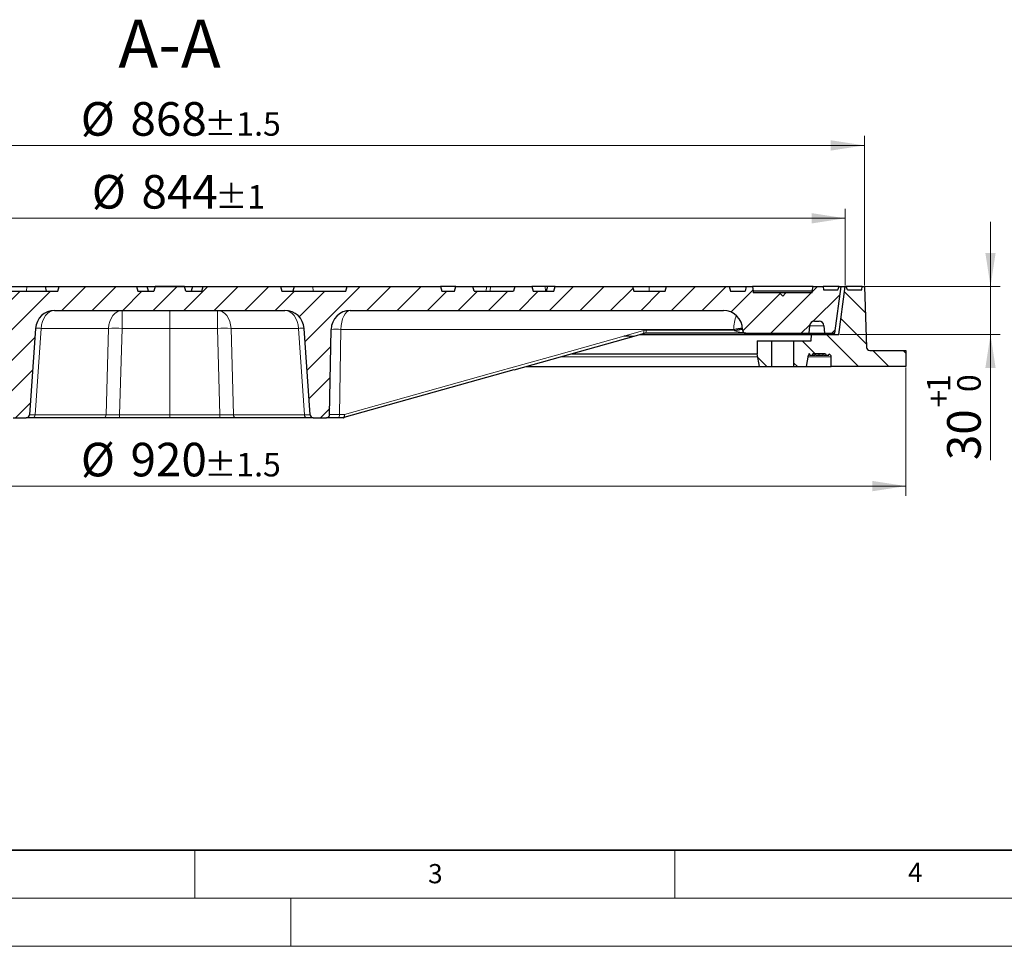
# Model space of a CAD drawing. Units: millimetres. Extents: x 0 to 420, y 0 to 297.
# Drawn here: x 97 to 199, y 0 to 97 of the extents above; entities that cross this region are included whole.
import ezdxf

# ---------------------------------------------------------------- set-up
doc = ezdxf.new("R2010")
doc.units = ezdxf.units.MM
doc.styles.add('SLDTEXTSTYLE0', font='TXT', dxfattribs={"width": 0.605})
doc.dimstyles.new('SLDDIMSTYLE1', dxfattribs={"dimtxt": 3.5, "dimasz": 3.5, "dimexe": 0, "dimexo": 0.0625, "dimgap": 0.875, "dimtad": 1, "dimlfac": 6, "dimrnd": 1e-09, "dimzin": 12, "dimdsep": 46, "dimtxsty": 'SLDTEXTSTYLE0', "dimsah": 1, "dimcen": 0.09, "dimadec": 0, "dimazin": 3, "dimtol": 1, "dimtp": 1, "dimtfac": 1, "dimtdec": 0, "dimtmove": 0, "dimatfit": 0, "dimfxl": 0, "dimfrac": 2, "dimtolj": 1, "dimarcsym": 0})
doc.dimstyles.new('SLDDIMSTYLE2', dxfattribs={"dimtxt": 3.5, "dimasz": 3.5, "dimexe": 0, "dimexo": 0.0625, "dimgap": 0.875, "dimtad": 1, "dimlfac": 6, "dimrnd": 1e-09, "dimzin": 12, "dimdsep": 46, "dimtxsty": 'SLDTEXTSTYLE0', "dimsah": 1, "dimcen": 0.09, "dimadec": 0, "dimazin": 3, "dimtol": 1, "dimtp": 1, "dimtm": 1, "dimtfac": 1, "dimtdec": 0, "dimtofl": 0, "dimtmove": 0, "dimatfit": 3, "dimfxl": 0, "dimfrac": 2, "dimtolj": 1, "dimarcsym": 0})
doc.dimstyles.new('SLDDIMSTYLE3', dxfattribs={"dimtxt": 3.5, "dimasz": 3.5, "dimexe": 0, "dimexo": 0.0625, "dimgap": 0.875, "dimtad": 1, "dimlfac": 6, "dimrnd": 1e-09, "dimzin": 12, "dimdsep": 46, "dimtxsty": 'SLDTEXTSTYLE0', "dimsah": 1, "dimcen": 0.09, "dimadec": 0, "dimazin": 3, "dimtol": 1, "dimtp": 1.5, "dimtm": 1.5, "dimtfac": 1, "dimtdec": 1, "dimtofl": 0, "dimtmove": 0, "dimatfit": 3, "dimfxl": 0, "dimfrac": 2, "dimtolj": 1, "dimarcsym": 0})
doc.dimstyles.new('SLDDIMSTYLE4', dxfattribs={"dimtxt": 3.5, "dimasz": 3.5, "dimexe": 0, "dimexo": 0.0625, "dimgap": 0.875, "dimtad": 1, "dimdec": 0, "dimlfac": 6, "dimrnd": 1e-09, "dimzin": 12, "dimdsep": 46, "dimtxsty": 'SLDTEXTSTYLE0', "dimsah": 1, "dimcen": 0.09, "dimadec": 0, "dimazin": 3, "dimtol": 1, "dimtp": 1.5, "dimtm": 1.5, "dimtfac": 1, "dimtdec": 1, "dimtofl": 0, "dimtmove": 0, "dimatfit": 3, "dimfxl": 0, "dimfrac": 2, "dimtolj": 1, "dimarcsym": 0})
pattern_1 = [(135, (0, 0), (-1.5875, -1.5875), [])]

# ---------------------------------------------------------------- blocks, each defined once
blk = doc.blocks.new('_D_1')
at = {"color": 7, "linetype": 'Continuous', "lineweight": 0}
for p, q in [((197.86, 68.72), (197.86, 75.45)), ((184.82, 68.72), (198.86, 68.72)), ((197.86, 63.72), (197.86, 68.72)), ((182.15, 63.72), (198.86, 63.72)), ((197.86, 63.72), (197.86, 50.63))]:
    blk.add_line(p, q, dxfattribs=at)
at = {"color": 7, "linetype": 'Continuous', "lineweight": 18}
for points in [[(197.86, 68.72), (198.39, 72.22), (197.32, 72.22)], [(197.86, 63.72), (197.32, 60.22), (198.39, 60.22)]]:
    blk.add_solid(points, dxfattribs=at)
at = {"color": 7, "linetype": 'Continuous', "lineweight": 18, "attachment_point": 1, "rotation": 90, "style": 'SLDTEXTSTYLE0'}
for s, insert, char_height in [('1', (191.24, 57.72), 2.45), ('0', (194.39, 57.72), 2.45), ('+', (191.24, 56.11), 2.45), ('30', (193.34, 50.63), 3.5)]:
    blk.add_mtext(s, dxfattribs=dict(at, insert=insert, char_height=char_height))
blk = doc.blocks.new('_D_2')
at = {"color": 7, "linetype": 'Continuous', "lineweight": 0}
for p, q in [((42.05, 68.82), (42.05, 76.82)), ((182.72, 68.82), (182.72, 76.82)), ((42.05, 75.82), (182.72, 75.82))]:
    blk.add_line(p, q, dxfattribs=at)
at = {"color": 7, "linetype": 'Continuous', "lineweight": 18}
for points in [[(42.05, 75.82), (45.55, 75.28), (45.55, 76.36)], [(182.72, 75.82), (179.22, 76.36), (179.22, 75.28)]]:
    blk.add_solid(points, dxfattribs=at)
at = {"color": 7, "linetype": 'Continuous', "lineweight": 18, "attachment_point": 1, "style": 'SLDTEXTSTYLE0'}
for s, insert, char_height in [('%%c', (104.27, 80.33), 3.5), ('844', (109.44, 80.33), 3.5), ('±1', (117.12, 79.28), 2.45)]:
    blk.add_mtext(s, dxfattribs=dict(at, insert=insert, char_height=char_height))
blk = doc.blocks.new('_D_3')
at = {"color": 7, "linetype": 'Continuous', "lineweight": 0}
for p, q in [((40.05, 68.82), (40.05, 84.41)), ((184.72, 68.82), (184.72, 84.41)), ((184.72, 83.41), (40.05, 83.41))]:
    blk.add_line(p, q, dxfattribs=at)
at = {"color": 7, "linetype": 'Continuous', "lineweight": 18}
for points in [[(40.05, 83.41), (43.55, 82.87), (43.55, 83.95)], [(184.72, 83.41), (181.22, 83.95), (181.22, 82.87)]]:
    blk.add_solid(points, dxfattribs=at)
at = {"color": 7, "linetype": 'Continuous', "lineweight": 18, "attachment_point": 1, "style": 'SLDTEXTSTYLE0'}
for s, insert, char_height in [('%%c', (103.12, 87.92), 3.5), ('868', (108.29, 87.92), 3.5), ('±1.5', (115.97, 86.87), 2.45)]:
    blk.add_mtext(s, dxfattribs=dict(at, insert=insert, char_height=char_height))
blk = doc.blocks.new('_D_4')
at = {"color": 7, "linetype": 'Continuous', "lineweight": 0}
for p, q in [((35.73, 60.28), (35.73, 46.93)), ((189.05, 60.28), (189.05, 46.93)), ((35.73, 47.93), (189.05, 47.93))]:
    blk.add_line(p, q, dxfattribs=at)
at = {"color": 7, "linetype": 'Continuous', "lineweight": 18}
for points in [[(35.73, 47.93), (39.23, 47.39), (39.23, 48.47)], [(189.05, 47.93), (185.55, 48.47), (185.55, 47.39)]]:
    blk.add_solid(points, dxfattribs=at)
at = {"color": 7, "linetype": 'Continuous', "lineweight": 18, "attachment_point": 1, "style": 'SLDTEXTSTYLE0'}
for s, insert, char_height in [('%%c', (103.13, 52.44), 3.5), ('920', (108.3, 52.44), 3.5), ('±1.5', (115.97, 51.39), 2.45)]:
    blk.add_mtext(s, dxfattribs=dict(at, insert=insert, char_height=char_height))

msp = doc.modelspace()

# ---------------------------------------------------------------- hatches: boundary and pattern name
at = {"linetype": 'Continuous', "lineweight": 18}
h = msp.add_hatch(dxfattribs=at)
h.set_pattern_fill('DIN 201 Grauguss', scale=0.5, style=0, pattern_type=2)
h.set_pattern_definition([(45, (0, 0), (-1.5875, 1.5875), [])])
edge = h.paths.add_edge_path(flags=0)
edge.add_line((114.0542, 68.2166), (113.9202, 68.7166))
edge.add_line((113.9202, 68.7166), (110.8549, 68.7166))
edge.add_line((110.8549, 68.7166), (110.7209, 68.2166))
edge.add_line((110.7209, 68.2166), (109.0542, 68.2166))
edge.add_spline(control_points=[(109.0542, 68.2166), (109.0096, 68.3833), (108.9649, 68.55), (108.9202, 68.7166)], knot_values=[0.00000021, 0.00000021, 0.00000021, 0.00000021, 0.00310604, 0.00310604, 0.00310604, 0.00310604], weights=[1, 1, 1, 1], degree=3, periodic=0)
edge.add_line((108.9202, 68.7166), (100.8549, 68.7166))
edge.add_spline(control_points=[(100.8549, 68.7166), (100.8102, 68.55), (100.7655, 68.3833), (100.7209, 68.2166)], knot_values=[0.00000021, 0.00000021, 0.00000021, 0.00000021, 0.00310604, 0.00310604, 0.00310604, 0.00310604], weights=[1, 1, 1, 1], degree=3, periodic=0)
edge.add_line((100.7209, 68.2166), (94.0542, 68.2166))
edge.add_spline(control_points=[(94.0542, 68.2166), (94.0096, 68.3833), (93.9649, 68.55), (93.9202, 68.7166)], knot_values=[0.00000021, 0.00000021, 0.00000021, 0.00000021, 0.00310604, 0.00310604, 0.00310604, 0.00310604], weights=[1, 1, 1, 1], degree=3, periodic=0)
edge.add_line((93.9202, 68.7166), (84.1882, 68.7166))
edge.add_spline(control_points=[(84.1882, 68.7166), (84.1435, 68.55), (84.0989, 68.3833), (84.0542, 68.2166)], knot_values=[0.00000021, 0.00000021, 0.00000021, 0.00000021, 0.00310604, 0.00310604, 0.00310604, 0.00310604], weights=[1, 1, 1, 1], degree=3, periodic=0)
edge.add_line((84.0542, 68.2166), (80.7209, 68.2166))
edge.add_spline(control_points=[(80.7209, 68.2166), (80.6762, 68.3833), (80.6316, 68.55), (80.5869, 68.7166)], knot_values=[0.00000021, 0.00000021, 0.00000021, 0.00000021, 0.00310604, 0.00310604, 0.00310604, 0.00310604], weights=[1, 1, 1, 1], degree=3, periodic=0)
edge.add_line((80.5869, 68.7166), (64.1882, 68.7166))
edge.add_spline(control_points=[(64.1882, 68.7166), (64.1435, 68.55), (64.0989, 68.3833), (64.0542, 68.2166)], knot_values=[0.00000021, 0.00000021, 0.00000021, 0.00000021, 0.00310604, 0.00310604, 0.00310604, 0.00310604], weights=[1, 1, 1, 1], degree=3, periodic=0)
edge.add_line((64.0542, 68.2166), (60.7874, 68.2166))
edge.add_spline(control_points=[(60.7874, 68.2166), (60.7428, 68.3833), (60.6981, 68.55), (60.6535, 68.7166)], knot_values=[0.00000021, 0.00000021, 0.00000021, 0.00000021, 0.00310604, 0.00310604, 0.00310604, 0.00310604], weights=[1, 1, 1, 1], degree=3, periodic=0)
edge.add_line((60.6535, 68.7166), (46.6216, 68.7166))
edge.add_spline(control_points=[(46.6216, 68.7166), (46.577, 68.55), (46.5323, 68.3833), (46.4877, 68.2166)], knot_values=[0.00000021, 0.00000021, 0.00000021, 0.00000021, 0.00310604, 0.00310604, 0.00310604, 0.00310604], weights=[1, 1, 1, 1], degree=3, periodic=0)
edge.add_line((46.4877, 68.2166), (44.5542, 68.2166))
edge.add_line((44.5542, 68.2166), (44.0542, 68.7166))
edge.add_line((44.0542, 68.7166), (42.4709, 68.7166))
edge.add_line((42.4709, 68.7166), (43.1376, 63.8416))
edge.add_line((43.1376, 63.8416), (44.1949, 63.8416))
edge.add_line((44.1949, 63.8416), (44.2643, 64.6352))
edge.add_arc((44.7624, 64.5916), 0.5, 90, 175, ccw=False)
edge.add_line((44.7624, 65.0916), (45.2627, 65.0916))
edge.add_arc((45.2627, 64.5916), 0.5, 5, 90, ccw=False)
edge.add_line((45.7608, 64.6352), (45.8302, 63.8416))
edge.add_line((45.8302, 63.8416), (46.806, 63.8416))
edge.add_arc((46.806, 64.175), 0.3333, 270, 348.690068)
edge.add_line((47.1328, 64.1096), (47.2327, 64.6089))
edge.add_arc((49.1938, 64.2166), 2, 90, 168.690068, ccw=False)
edge.add_line((49.1938, 66.2166), (93.5888, 66.2166))
edge.add_ellipse((93.5888, 64.2166), major_axis=(2, 0), ratio=1, start_angle=1, end_angle=90, ccw=False)
edge.add_line((95.5885, 64.2515), (95.7434, 55.3775))
edge.add_ellipse((96.0767, 55.3833), major_axis=(0.3333, 0), ratio=1, start_angle=181, end_angle=270)
edge.add_line((96.0767, 55.05), (97.4383, 55.05))
edge.add_ellipse((97.4383, 55.3833), major_axis=(0.3333, 0), ratio=1, start_angle=270, end_angle=356)
edge.add_line((97.7708, 55.36), (98.3999, 64.3561))
edge.add_ellipse((100.395, 64.2166), major_axis=(-2, 0), ratio=1, start_angle=270, end_angle=356, ccw=False)
edge.add_line((100.395, 66.2166), (124.3801, 66.2166))
edge.add_arc((124.3801, 64.2166), 2, 4, 90, ccw=False)
edge.add_line((126.3752, 64.3561), (127.0043, 55.36))
edge.add_arc((127.3368, 55.3833), 0.3333, 184, 270)
edge.add_line((127.3368, 55.05), (128.6984, 55.05))
edge.add_arc((128.6984, 55.3833), 0.3333, 270, 359)
edge.add_line((129.0317, 55.3775), (129.1866, 64.2515))
edge.add_arc((131.1863, 64.2166), 2, 90, 179, ccw=False)
edge.add_line((131.1863, 66.2166), (170.0452, 66.2166))
edge.add_arc((170.0452, 64.2166), 2, 1, 90, ccw=False)
edge.add_line((172.0449, 64.2515), (172.0463, 64.1691))
edge.add_arc((172.3796, 64.175), 0.3333, 181, 270)
edge.add_line((172.3796, 63.8416), (178.9449, 63.8416))
edge.add_line((178.9449, 63.8416), (179.0143, 64.6352))
edge.add_arc((179.5124, 64.5916), 0.5, 90, 175, ccw=False)
edge.add_line((179.5124, 65.0916), (180.0127, 65.0916))
edge.add_arc((180.0127, 64.5916), 0.5, 5, 90, ccw=False)
edge.add_line((180.5108, 64.6352), (180.5802, 63.8416))
edge.add_line((180.5802, 63.8416), (181.6376, 63.8416))
edge.add_line((181.6376, 63.8416), (182.3042, 68.7166))
edge.add_line((182.3042, 68.7166), (182.0875, 68.7166))
edge.add_line((182.0875, 68.7166), (181.9561, 68.3833))
edge.add_line((181.9561, 68.3833), (180.4797, 68.3833))
edge.add_line((180.4797, 68.3833), (180.4209, 68.7166))
edge.add_line((180.4209, 68.7166), (179.3876, 68.7166))
edge.add_line((179.3876, 68.7166), (179.2994, 68.2167))
edge.add_line((179.2994, 68.2167), (179.2936, 68.05))
edge.add_line((179.2936, 68.05), (176.5542, 68.05))
edge.add_line((176.5542, 68.05), (176.2209, 67.7166))
edge.add_line((176.2209, 67.7166), (175.8876, 68.05))
edge.add_line((175.8876, 68.05), (173.1482, 68.05))
edge.add_line((173.1482, 68.05), (173.1424, 68.2167))
edge.add_line((173.1424, 68.2167), (173.0542, 68.7166))
edge.add_line((173.0542, 68.7166), (172.4098, 68.7166))
edge.add_spline(control_points=[(172.4098, 68.7166), (172.3993, 68.6569), (172.3888, 68.5972), (172.3783, 68.5375), (172.3594, 68.4305), (172.3405, 68.3236), (172.3217, 68.2166)], knot_values=[0.03951559, 0.03951559, 0.03951559, 0.03951559, 0.04060716, 0.04060716, 0.04060716, 0.04256187, 0.04256187, 0.04256187, 0.04256187], weights=[1, 1, 1, 1, 1, 1, 1], degree=3, periodic=0)
edge.add_line((172.3217, 68.2166), (170.7874, 68.2166))
edge.add_line((170.7874, 68.2166), (170.6535, 68.7166))
edge.add_line((170.6535, 68.7166), (164.1216, 68.7166))
edge.add_line((164.1216, 68.7166), (163.9877, 68.2166))
edge.add_line((163.9877, 68.2166), (160.7209, 68.2166))
edge.add_line((160.7209, 68.2166), (160.5869, 68.7166))
edge.add_line((160.5869, 68.7166), (152.5215, 68.7166))
edge.add_line((152.5215, 68.7166), (152.3876, 68.2166))
edge.add_line((152.3876, 68.2166), (150.2209, 68.2166))
edge.add_line((150.2209, 68.2166), (150.0869, 68.7166))
edge.add_line((150.0869, 68.7166), (148.3215, 68.7166))
edge.add_line((148.3215, 68.7166), (148.1876, 68.2166))
edge.add_line((148.1876, 68.2166), (144.0876, 68.2166))
edge.add_line((144.0876, 68.2166), (143.9536, 68.7166))
edge.add_line((143.9536, 68.7166), (142.1882, 68.7166))
edge.add_line((142.1882, 68.7166), (142.0542, 68.2166))
edge.add_line((142.0542, 68.2166), (140.7209, 68.2166))
edge.add_line((140.7209, 68.2166), (140.5869, 68.7166))
edge.add_line((140.5869, 68.7166), (130.8549, 68.7166))
edge.add_line((130.8549, 68.7166), (130.7209, 68.2166))
edge.add_line((130.7209, 68.2166), (124.0542, 68.2166))
edge.add_line((124.0542, 68.2166), (123.9202, 68.7166))
edge.add_line((123.9202, 68.7166), (115.8549, 68.7166))
edge.add_line((115.8549, 68.7166), (115.7209, 68.2166))
edge.add_line((115.7209, 68.2166), (114.0542, 68.2166))
h = msp.add_hatch(dxfattribs=at)
h.set_pattern_fill('DIN 201 Grauguss', scale=0.5, angle=90, style=0, pattern_type=2)
h.set_pattern_definition(pattern_1)
edge = h.paths.add_edge_path(flags=0)
edge.add_line((184.4454, 68.3833), (182.969, 68.3833))
edge.add_line((182.969, 68.3833), (182.8376, 68.7166))
edge.add_line((182.8376, 68.7166), (182.7209, 68.7166))
edge.add_line((182.7209, 68.7166), (182.0542, 63.7166))
edge.add_line((182.0542, 63.7166), (179.2209, 63.7166))
edge.add_line((179.2209, 63.7166), (179.1653, 63.05))
edge.add_line((179.1653, 63.05), (177.3876, 63.05))
edge.add_line((177.3876, 63.05), (177.3876, 60.3833))
edge.add_line((177.3876, 60.3833), (178.6525, 60.3833))
edge.add_line((178.6525, 60.3833), (178.8582, 61.55))
edge.add_line((178.8582, 61.55), (178.9529, 61.55))
edge.add_line((178.9529, 61.55), (178.9529, 61.7166))
edge.add_line((178.9529, 61.7166), (178.9967, 61.7166))
edge.add_spline(control_points=[(178.9967, 61.7166), (178.9997, 61.7), (179.0026, 61.6833), (179.0055, 61.6666), (179.0085, 61.65), (179.0114, 61.6333), (179.0144, 61.6166), (179.0183, 61.5944), (179.0222, 61.5722), (179.0261, 61.55)], knot_values=[0, 0, 0, 0, 0.00030464, 0.00030464, 0.00030464, 0.00060928, 0.00060928, 0.00060928, 0.00101544, 0.00101544, 0.00101544, 0.00101544], weights=[1, 1, 1, 1, 1, 1, 1, 1, 1, 1], degree=3, periodic=0)
edge.add_line((179.0261, 61.55), (179.3254, 61.55))
edge.add_spline(control_points=[(179.3254, 61.55), (179.3284, 61.5666), (179.3313, 61.5833), (179.3343, 61.6), (179.3372, 61.6166), (179.3401, 61.6333), (179.3431, 61.65), (179.347, 61.6722), (179.3509, 61.6944), (179.3549, 61.7166)], knot_values=[0, 0, 0, 0, 0.00030464, 0.00030464, 0.00030464, 0.00060929, 0.00060929, 0.00060929, 0.00101546, 0.00101546, 0.00101546, 0.00101546], weights=[1, 1, 1, 1, 1, 1, 1, 1, 1, 1], degree=3, periodic=0)
edge.add_line((179.3549, 61.7166), (180.6856, 61.7166))
edge.add_spline(control_points=[(180.6856, 61.7166), (180.6905, 61.6889), (180.6954, 61.6611), (180.7003, 61.6333), (180.7052, 61.6055), (180.7101, 61.5777), (180.715, 61.55)], knot_values=[0, 0, 0, 0, 0.00050774, 0.00050774, 0.00050774, 0.00101548, 0.00101548, 0.00101548, 0.00101548], weights=[1, 1, 1, 1, 1, 1, 1], degree=3, periodic=0)
edge.add_line((180.715, 61.55), (181.0185, 61.55))
edge.add_spline(control_points=[(181.0185, 61.55), (181.0214, 61.5666), (181.0244, 61.5833), (181.0273, 61.6), (181.0303, 61.6166), (181.0332, 61.6333), (181.0361, 61.65), (181.0389, 61.6654), (181.0416, 61.6807), (181.0443, 61.6961)], knot_values=[0, 0, 0, 0, 0.00030463, 0.00030463, 0.00030463, 0.00060927, 0.00060927, 0.00060927, 0.0008906, 0.0008906, 0.0008906, 0.0008906], weights=[1, 1, 1, 1, 1, 1, 1, 1, 1, 1], degree=3, periodic=0)
edge.add_arc((180.9292, 61.3833), 0.3333, 0, 69.805731, ccw=False)
edge.add_line((181.2626, 61.3833), (181.2626, 60.3833))
edge.add_line((181.2626, 60.3833), (189.0542, 60.3833))
edge.add_line((189.0542, 60.3833), (189.0542, 62.05))
edge.add_line((189.0542, 62.05), (185.2756, 62.05))
edge.add_arc((185.2756, 62.3833), 0.3333, 182, 270, ccw=False)
edge.add_line((184.9425, 62.3717), (184.7209, 68.7166))
edge.add_line((184.7209, 68.7166), (184.5042, 68.7166))
edge.add_line((184.5042, 68.7166), (184.4454, 68.3833))
h = msp.add_hatch(dxfattribs=at)
h.set_pattern_fill('DIN 201 Grauguss', scale=0.5, angle=90, style=0, pattern_type=2)
h.set_pattern_definition(pattern_1)
h.paths.add_polyline_path([(175.0542, 63.05), (173.5542, 63.05), (173.5542, 61.7166), (173.7893, 60.3833), (175.0542, 60.3833)], flags=0)

# ---------------------------------------------------------------- linework, layer by layer
at = {"color": 7, "linetype": 'Continuous', "lineweight": 25}
for p, q in [((93.9202, 68.7166), (97.502, 68.7166)), ((97.502, 68.7166), (99.4313, 68.7166)), ((99.5653, 68.2166), (99.4313, 68.7166)), ((99.4313, 68.7166), (99.5186, 68.7166)), ((99.5186, 68.7166), (100.8549, 68.7166)), ((100.7209, 68.2166), (100.8549, 68.7166)), ((100.8549, 68.7166), (108.9202, 68.7166)), ((102.3313, 68.7216), (102.3309, 68.7166)), ((102.3313, 68.7216), (112.392, 68.7216)), ((108.9202, 68.7166), (109.0542, 68.2166)), ((108.9202, 68.7166), (110.0378, 68.7166)), ((110.1718, 68.2166), (110.0378, 68.7166)), ((110.8546, 68.7166), (110.7206, 68.2166)), ((110.8548, 68.7166), (110.7208, 68.2166)), ((110.8549, 68.7166), (110.7209, 68.2166)), ((110.8546, 68.7166), (110.8547, 68.7166)), ((110.8548, 68.7166), (110.8548, 68.7166)), ((113.9202, 68.7166), (110.8549, 68.7166)), ((112.392, 68.7216), (122.4434, 68.7216)), ((114.0542, 68.2166), (113.9202, 68.7166)), ((114.7371, 68.7166), (114.6032, 68.2166)), ((114.7371, 68.7166), (115.8549, 68.7166)), ((115.7209, 68.2166), (115.8549, 68.7166)), ((115.8549, 68.7166), (123.9202, 68.7166)), ((122.4438, 68.7166), (122.4434, 68.7216)), ((123.9202, 68.7166), (124.0542, 68.2166)), ((123.9202, 68.7166), (125.2564, 68.7166)), ((125.3437, 68.7166), (125.2098, 68.2166)), ((125.2564, 68.7166), (125.3437, 68.7166)), ((125.3437, 68.7166), (127.2731, 68.7166)), ((127.2731, 68.7166), (130.8549, 68.7166)), ((130.7209, 68.2166), (130.8549, 68.7166)), ((130.8549, 68.7166), (140.5869, 68.7166)), ((140.5869, 68.7166), (140.7209, 68.2166)), ((142.1882, 68.7166), (140.5869, 68.7166)), ((142.0542, 68.2166), (142.1882, 68.7166)), ((142.1882, 68.7166), (143.9536, 68.7166)), ((144.0876, 68.2166), (143.9536, 68.7166)), ((143.9536, 68.7166), (145.3902, 68.7166)), ((145.813, 68.7166), (148.3215, 68.7166)), ((148.3215, 68.7166), (148.1876, 68.2166)), ((148.3215, 68.7166), (150.0869, 68.7166)), ((150.0869, 68.7166), (150.2209, 68.2166)), ((151.4691, 68.7166), (150.0869, 68.7166)), ((151.7209, 68.7166), (151.4691, 68.7166)), ((151.7209, 68.7166), (151.5869, 68.2166)), ((152.5215, 68.7166), (151.7209, 68.7166)), ((152.3876, 68.2166), (152.5215, 68.7166)), ((152.5215, 68.7166), (160.5869, 68.7166)), ((160.5869, 68.7166), (160.7209, 68.2166)), ((160.6141, 68.7166), (160.6005, 68.6659)), ((160.6141, 68.7166), (162.297, 68.7166)), ((162.297, 68.7166), (164.1216, 68.7166)), ((163.9877, 68.2166), (164.1216, 68.7166)), ((164.1216, 68.7166), (170.6535, 68.7166)), ((170.6535, 68.7166), (170.7874, 68.2166)), ((170.6535, 68.7166), (172.4098, 68.7166)), ((172.4098, 68.7166), (172.3217, 68.2166)), ((172.4098, 68.7166), (173.0542, 68.7166)), ((173.0542, 68.7166), (173.1424, 68.2167)), ((179.3876, 68.7166), (173.0542, 68.7166)), ((179.2994, 68.2167), (179.3876, 68.7166)), ((179.3876, 68.7166), (180.4209, 68.7166)), ((180.4209, 68.7166), (180.4797, 68.3833)), ((182.0875, 68.7166), (180.4209, 68.7166)), ((181.6376, 63.8416), (182.3042, 68.7166)), ((181.9561, 68.3833), (182.0875, 68.7166)), ((182.0542, 63.7166), (182.7209, 68.7166)), ((182.0875, 68.7166), (182.3042, 68.7166)), ((182.3042, 68.7166), (182.7209, 68.7166)), ((182.7209, 68.7166), (182.8376, 68.7166)), ((182.969, 68.3833), (182.8376, 68.7166)), ((184.5042, 68.7166), (182.8376, 68.7166)), ((184.4454, 68.3833), (184.5042, 68.7166)), ((184.5042, 68.7166), (184.7209, 68.7166)), ((184.7209, 68.7166), (184.9425, 62.3717)), ((94.0542, 68.2166), (100.7209, 68.2166)), ((109.0542, 68.2166), (110.7209, 68.2166)), ((114.0542, 68.2166), (115.7209, 68.2166)), ((124.0542, 68.2166), (130.7209, 68.2166)), ((140.7209, 68.2166), (142.0542, 68.2166)), ((144.0876, 68.2166), (148.1876, 68.2166)), ((150.2209, 68.2166), (152.3876, 68.2166)), ((160.7209, 68.2166), (163.9877, 68.2166)), ((170.7874, 68.2166), (172.3217, 68.2166)), ((173.1424, 68.2167), (173.1482, 68.05)), ((179.2994, 68.2167), (173.1424, 68.2167)), ((175.8876, 68.05), (173.1482, 68.05)), ((175.8876, 68.05), (176.2209, 67.7166)), ((176.5542, 68.05), (175.8876, 68.05)), ((176.2209, 67.7166), (176.5542, 68.05)), ((179.2936, 68.05), (176.5542, 68.05)), ((179.2936, 68.05), (179.2994, 68.2167)), ((180.4797, 68.3833), (181.9561, 68.3833)), ((182.969, 68.3833), (184.4454, 68.3833)), ((100.395, 66.2166), (124.3801, 66.2166)), ((131.1863, 66.2166), (170.0452, 66.2166)), ((179.0143, 64.6352), (178.9449, 63.8416)), ((179.5124, 65.0916), (180.0127, 65.0916)), ((180.5108, 64.6352), (180.5802, 63.8416)), ((98.3999, 64.3561), (97.7708, 55.36)), ((127.0043, 55.36), (126.3752, 64.3561)), ((129.0317, 55.3775), (129.1866, 64.2515)), ((160.7514, 63.5499), (161.7007, 63.8165)), ((161.3664, 63.7166), (179.2209, 63.7166)), ((172.3796, 63.8416), (161.882, 63.8416)), ((172.0449, 64.2515), (172.0463, 64.1691)), ((172.3796, 63.8416), (178.9449, 63.8416)), ((178.9449, 63.8416), (180.5802, 63.8416)), ((179.1653, 63.05), (179.2209, 63.7166)), ((179.2209, 63.7166), (182.0542, 63.7166)), ((180.5802, 63.8416), (181.6376, 63.8416)), ((148.2492, 60.037), (160.7557, 63.5496)), ((159.6728, 63.55), (159.667, 63.55)), ((159.6728, 63.55), (159.667, 63.55)), ((173.5542, 63.05), (173.5542, 61.7166)), ((173.5542, 63.05), (175.0542, 63.05)), ((175.0542, 63.05), (175.0542, 60.3833)), ((175.0542, 63.05), (177.3876, 63.05)), ((177.3876, 60.3833), (177.3876, 63.05)), ((177.3876, 63.05), (179.1653, 63.05)), ((154.2454, 61.7166), (173.5542, 61.7166)), ((173.7893, 60.3833), (173.5542, 61.7166)), ((178.8582, 61.55), (178.6525, 60.3833)), ((178.8582, 61.55), (178.9529, 61.55)), ((178.9529, 61.7166), (178.9529, 61.55)), ((178.9967, 61.7166), (178.9529, 61.7166)), ((178.992, 61.55), (178.9626, 61.7166)), ((179.0261, 61.55), (179.3254, 61.55)), ((180.6856, 61.7166), (179.3549, 61.7166)), ((180.021, 61.55), (180.0219, 61.7166)), ((180.021, 61.55), (180.3908, 61.55)), ((180.715, 61.55), (181.0185, 61.55)), ((185.2756, 62.05), (189.0542, 62.05)), ((189.0542, 62.05), (189.0542, 60.3833)), ((181.2626, 60.3833), (181.2626, 61.3833)), ((148.2096, 60.0273), (130.5249, 55.0607)), ((149.4933, 60.3833), (173.7893, 60.3833)), ((173.7893, 60.3833), (175.0542, 60.3833)), ((175.0542, 60.3833), (177.3876, 60.3833)), ((177.3876, 60.3833), (178.6525, 60.3833)), ((178.6525, 60.3833), (181.2626, 60.3833)), ((189.0542, 60.3833), (181.2626, 60.3833)), ((96.0767, 55.05), (97.4383, 55.05)), ((98.12, 55.05), (97.4382, 55.05)), ((105.5135, 55.05), (98.12, 55.05)), ((107.1594, 55.05), (105.5135, 55.05)), ((112.392, 55.05), (107.1594, 55.05)), ((117.6156, 55.05), (112.392, 55.05)), ((119.2615, 55.05), (117.6156, 55.05)), ((126.6551, 55.05), (119.2615, 55.05)), ((127.3368, 55.05), (126.6551, 55.05)), ((127.3368, 55.05), (128.6984, 55.05)), ((129.9329, 55.05), (128.6984, 55.05)), ((130.4464, 55.05), (129.9329, 55.05))]:
    msp.add_line(p, q, dxfattribs=at)
at = {"color": 8, "linetype": 'Continuous', "lineweight": 18}
for p, q in [((97.502, 68.7166), (97.4673, 68.2166)), ((99.5186, 68.7166), (99.4824, 68.5259)), ((110.8547, 68.7166), (110.7207, 68.2166)), ((110.8548, 68.7166), (110.7208, 68.2166)), ((112.392, 68.7166), (112.392, 68.7216)), ((125.2564, 68.7166), (125.2926, 68.5258)), ((127.2731, 68.7166), (127.3078, 68.2166)), ((151.4691, 68.7166), (151.5203, 68.2166)), ((162.297, 68.7166), (162.3102, 68.2166)), ((112.392, 66.2166), (112.392, 64.3561)), ((117.355, 66.2166), (117.355, 64.3561)), ((180.5108, 64.6352), (179.0143, 64.6352)), ((98.9842, 64.3561), (98.3551, 55.36)), ((106.0092, 64.3561), (98.9842, 64.3561)), ((105.7486, 55.36), (106.0092, 64.3561)), ((107.4199, 64.3561), (107.1594, 55.36)), ((112.392, 64.3561), (107.4199, 64.3561)), ((117.355, 64.3561), (112.392, 64.3561)), ((112.392, 64.3561), (112.392, 55.36)), ((117.6156, 55.36), (117.355, 64.3561)), ((125.7909, 64.3561), (118.7658, 64.3561)), ((118.7658, 64.3561), (119.0264, 55.36)), ((126.4199, 55.36), (125.7909, 64.3561)), ((130.2153, 64.2515), (130.0604, 55.3775)), ((171.1325, 64.2515), (130.2153, 64.2515)), ((162.0096, 64.1691), (171.1473, 64.1691)), ((171.1473, 64.1691), (171.1325, 64.2515)), ((171.224, 64.1096), (171.1473, 64.1691)), ((153.0518, 61.3833), (173.613, 61.3833)), ((178.8288, 61.3833), (181.2626, 61.3833)), ((130.0604, 55.3775), (130.574, 55.3775)), ((98.3551, 55.36), (105.7486, 55.36)), ((107.1594, 55.36), (112.392, 55.36)), ((112.392, 55.36), (117.6156, 55.36)), ((112.392, 55.05), (112.392, 55.36)), ((117.6156, 55.36), (117.6156, 55.05)), ((119.0264, 55.36), (126.4199, 55.36))]:
    msp.add_line(p, q, dxfattribs=at)
at = {"color": 7, "linetype": 'Continuous', "lineweight": 35}
msp.add_line((20, 10), (415, 10), dxfattribs=at)
at = {"color": 7, "linetype": 'Continuous', "lineweight": 18}
for p, q in [((115, 10), (115, 5)), ((165, 10), (165, 5)), ((15, 5), (415, 5)), ((125, 5), (125, 0)), ((0, 0), (420, 0))]:
    msp.add_line(p, q, dxfattribs=at)
at = {"color": 8, "linetype": 'Continuous', "lineweight": 18, "flags": 128}
for points in [[(100.395, 66.2166), (100.1312, 66.1815), (99.8766, 66.0775), (99.6403, 65.9081), (99.4305, 65.6793), (99.2545, 65.3992), (99.1185, 65.0777), (99.0273, 64.7258), (98.9842, 64.3561)], [(107.42, 66.2166), (107.1562, 66.1815), (106.9016, 66.0775), (106.6653, 65.9081), (106.4555, 65.6793), (106.2795, 65.3992), (106.1435, 65.0777), (106.0523, 64.7258), (106.0092, 64.3561)], [(107.42, 66.2166), (107.42, 66.1815), (107.4199, 66.0775), (107.4199, 65.9081), (107.4199, 65.6793), (107.4199, 65.3992), (107.4199, 65.0777), (107.4199, 64.7258), (107.4199, 64.3561)], [(118.7658, 64.3561), (118.7226, 64.7258), (118.6315, 65.0777), (118.4955, 65.3992), (118.3195, 65.6793), (118.1097, 65.9081), (117.8733, 66.0775), (117.6188, 66.1815), (117.355, 66.2166)], [(125.7909, 64.3561), (125.7477, 64.7258), (125.6565, 65.0777), (125.5206, 65.3992), (125.3446, 65.6793), (125.1347, 65.9081), (124.8984, 66.0775), (124.6439, 66.1815), (124.3801, 66.2166)], [(159.667, 63.55), (161.482, 64.0597), (161.7381, 64.1316)], [(161.7007, 63.8165), (161.7113, 63.821), (161.7304, 63.8391), (161.7449, 63.8683), (161.7544, 63.9076), (161.7585, 63.9555), (161.7571, 64.0102), (161.7502, 64.0696), (161.7381, 64.1316)], [(161.882, 63.8416), (161.9067, 63.8479), (161.9303, 63.8665), (161.9522, 63.8966), (161.9715, 63.9372), (161.9873, 63.9868), (161.9992, 64.0434), (162.0068, 64.1049), (162.0096, 64.1691)], [(130.574, 55.3775), (138.1175, 57.4958), (145.6611, 59.6144), (152.6669, 61.5822), (159.6728, 63.55)], [(130.0604, 55.3775), (130.0576, 55.3133), (130.0501, 55.2517), (130.0381, 55.1951), (130.0223, 55.1455), (130.003, 55.1049), (129.9812, 55.0748), (129.9575, 55.0562), (129.9329, 55.05)], [(130.574, 55.3775), (130.5711, 55.3133), (130.5636, 55.2517), (130.5517, 55.1951), (130.5358, 55.1455), (130.5166, 55.1049), (130.4947, 55.0748), (130.471, 55.0562), (130.4464, 55.05)], [(130.5365, 55.0624), (130.5476, 55.0671), (130.5665, 55.0854), (130.5809, 55.1147), (130.5903, 55.1539), (130.5944, 55.2018), (130.5929, 55.2564), (130.5861, 55.3157), (130.574, 55.3775)], [(107.1594, 55.36), (107.1594, 55.2984), (107.1594, 55.2398), (107.1594, 55.1862), (107.1594, 55.1395), (107.1594, 55.1014), (107.1594, 55.0732), (107.1594, 55.0558), (107.1594, 55.05)]]:
    msp.add_lwpolyline(points, dxfattribs=at)
at = {"color": 7, "linetype": 'Continuous', "lineweight": 25, "flags": 128}
for points in [[(178.9624, 61.7166), (178.9771, 61.6333), (178.9918, 61.55)], [(178.9967, 61.7166), (179.0055, 61.6666), (179.0144, 61.6166), (179.0261, 61.55)], [(179.3254, 61.55), (179.3343, 61.6), (179.3431, 61.65), (179.3549, 61.7166)], [(180.6856, 61.7166), (180.7003, 61.6333), (180.715, 61.55)], [(181.0185, 61.55), (181.0273, 61.6), (181.0361, 61.65), (181.0443, 61.6961)]]:
    msp.add_lwpolyline(points, dxfattribs=at)
at = {"color": 7, "linetype": 'Continuous', "lineweight": 25}
for centre, radius, start, end in [((100.395, 64.2166), 2, 90, 176), ((124.3801, 64.2166), 2, 4, 90), ((131.1863, 64.2166), 2, 90, 179), ((170.0452, 64.2166), 2, 1, 90), ((179.5124, 64.5916), 0.5, 90, 175), ((180.0127, 64.5916), 0.5, 5, 90), ((172.3796, 64.175), 0.3333, 181, 270), ((180.9292, 61.3833), 0.3333, 0, 69.805731), ((185.2756, 62.3833), 0.3333, 182, 270), ((128.6984, 55.3833), 0.3333, 270, 359), ((97.4383, 55.3833), 0.3333, 270, 356), ((127.3368, 55.3833), 0.3333, 184, 270), ((130.4464, 55.3833), 0.3333, 270, 285.683682)]:
    msp.add_arc(centre, radius, start, end, dxfattribs=at)
at = {"color": 8, "linetype": 'Continuous', "lineweight": 18}
for centre, radius, start, end in [((174.9844, 64.3277), 3.8526, 159.109161, 181.132692), ((98.692, 61.3603), 3.01, 84.429777, 95.570223), ((106.7146, 42.8643), 21.5034, 88.120176, 91.879824), ((118.0604, 42.8641), 21.5036, 88.120185, 91.879815), ((126.083, 61.3601), 3.0102, 84.429994, 95.570006), ((129.7009, 45.9952), 18.2636, 88.386181, 91.613819), ((175.5626, 43.7482), 20.9765, 99.683457, 102.19214), ((175.576, 43.6724), 20.9698, 99.704233, 102.19229), ((98.0665, 55.3347), 0.2897, 280.629617, 5.025235), ((105.46, 55.3347), 0.2897, 280.629617, 5.025235), ((119.3149, 55.3347), 0.2897, 174.97455, 259.37002), ((126.7085, 55.3347), 0.2897, 174.97455, 259.37002)]:
    msp.add_arc(centre, radius, start, end, dxfattribs=at)
for centre, major_axis, ratio, start_param, end_param in [((131.1863, 64.2166), (0, 2), 0.48556953, 0, 1.55334303), ((130.6987, 55.3833), (1.667, 0.0058), 0.00233108, 3.14154383, 4.31943754), ((99.7773, 55.3833), (2.0065, 0.0233), 0.00478172, 3.1411921, 3.92457267), ((107.1641, 55.3833), (2.0011, 0.0097), 0.01160792, 3.92658597, 4.70996655), ((117.6109, 55.3833), (2.0011, -0.0097), 0.01160797, 4.71480092, 5.49818149), ((124.9978, 55.3833), (2.0065, -0.0233), 0.00478184, 5.50019485, 6.28357543)]:
    msp.add_ellipse(centre, major_axis=major_axis, ratio=ratio, start_param=start_param, end_param=end_param, dxfattribs=at)
for points, knots in [([(145.3154, 68.2166), (145.3318, 68.3257), (145.3568, 68.4923), (145.3816, 68.659), (145.3902, 68.7166)], [0, 0, 0, 0, 0.65436465, 1, 1, 1, 1]), ([(145.813, 68.7166), (145.7976, 68.6129), (145.7728, 68.4462), (145.7479, 68.2796), (145.7386, 68.2166)], [0, 0, 0, 0, 0.62229421, 1, 1, 1, 1]), ([(161.7381, 64.1316), (161.7535, 64.1357), (161.8423, 64.1596), (161.9339, 64.1648), (162.0096, 64.1691)], [0, 0, 0, 0, 0.1731849, 1, 1, 1, 1]), ([(171.224, 64.1096), (171.3478, 64.1338), (171.5953, 64.1822), (171.8852, 64.2236), (172.0402, 64.2358), (172.0655, 64.2378)], [0, 0, 0, 0, 0.45551213, 0.91102427, 1, 1, 1, 1]), ([(172.2174, 63.8912), (172.1509, 63.8968), (171.97, 63.9119), (171.7144, 63.9535), (171.4446, 64.0042), (171.2986, 64.0739), (171.224, 64.1096)], [0, 0, 0, 0, 0.19692137, 0.53571097, 0.76266095, 1, 1, 1, 1])]:
    msp.add_open_spline(points, degree=3, knots=knots, dxfattribs=at)
at = {"color": 7, "linetype": 'Continuous', "lineweight": 25}
for points, knots in [([(145.3902, 68.7166), (145.4257, 68.7166), (145.4965, 68.7166), (145.608, 68.7166), (145.7053, 68.7166), (145.7753, 68.7166), (145.8016, 68.7166), (145.813, 68.7166)], [0, 0, 0, 0, 0.21580594, 0.43197219, 0.64043506, 0.84561925, 1, 1, 1, 1]), ([(161.882, 63.8416), (161.8281, 63.8385), (161.7628, 63.8348), (161.6995, 63.8178), (161.6885, 63.8148)], [0, 0, 0, 0, 0.82681912, 1, 1, 1, 1]), ([(160.2129, 63.55), (160.1803, 63.55), (160.0122, 63.55), (159.8243, 63.55), (159.6728, 63.55)], [0, 0, 0, 0, 0.193715297, 1, 1, 1, 1]), ([(160.2712, 63.55), (160.3348, 63.55), (160.4427, 63.55), (160.5724, 63.55), (160.6656, 63.55), (160.7241, 63.55), (160.7532, 63.55), (160.7602, 63.55), (160.7534, 63.55), (160.7511, 63.55)], [0, 0, 0, 0, 0.30943599, 0.52462978, 0.67557188, 0.83722582, 0.90146983, 0.96641704, 1, 1, 1, 1]), ([(179.3254, 61.55), (179.3291, 61.55), (179.3364, 61.55), (179.3752, 61.55), (179.4403, 61.55), (179.5174, 61.55), (179.5714, 61.55), (179.5931, 61.55)], [0, 0, 0, 0, 0.19767153, 0.40119899, 0.62072022, 0.84710184, 1, 1, 1, 1]), ([(179.5931, 61.55), (179.6001, 61.5777), (179.614, 61.6333), (179.6279, 61.6889), (179.6349, 61.7166)], [0, 0, 0, 0, 0.49999985, 1, 1, 1, 1]), ([(179.6515, 61.55), (179.7255, 61.55), (179.8452, 61.55), (179.9725, 61.55), (180.021, 61.55)], [0, 0, 0, 0, 0.61864168, 1, 1, 1, 1]), ([(180.4492, 61.55), (180.4423, 61.5777), (180.4286, 61.6333), (180.4149, 61.6889), (180.408, 61.7166)], [0, 0, 0, 0, 0.49999994, 1, 1, 1, 1]), ([(180.4492, 61.55), (180.47, 61.55), (180.5118, 61.55), (180.5772, 61.55), (180.6424, 61.55), (180.6856, 61.55), (180.7083, 61.55), (180.7127, 61.55), (180.715, 61.55)], [0, 0, 0, 0, 0.143749683, 0.288502321, 0.512652794, 0.743629335, 0.871067175, 1, 1, 1, 1])]:
    msp.add_open_spline(points, degree=3, knots=knots, dxfattribs=at)

# ---------------------------------------------------------------- texts
at = {"color": 7, "linetype": 'Continuous', "lineweight": 0, "insert": (112.365, 96.5042), "char_height": 5, "attachment_point": 2, "style": 'SLDTEXTSTYLE0'}
msp.add_mtext('A-A', dxfattribs=at)
at = {"color": 7, "linetype": 'Continuous', "lineweight": 18, "char_height": 2, "attachment_point": 2, "style": 'SLDTEXTSTYLE0'}
for s, insert in [('3', (140.0453, 8.5647)), ('4', (190.0227, 8.7073))]:
    msp.add_mtext(s, dxfattribs=dict(at, insert=insert))

# ---------------------------------------------------------------- dimensions: what is measured, and where the dimension line sits
at = {"color": 7, "linetype": 'Continuous', "lineweight": 18}
for base, p1, p2, dimstyle, picture, middle in [((40.0542, 83.4101), (184.7209, 68.7166), (40.0542, 68.7166), 'SLDDIMSTYLE3', '_D_3', (112.3876, 83.4101)), ((182.7209, 75.8202), (42.0542, 68.7166), (182.7209, 68.7166), 'SLDDIMSTYLE2', '_D_2', (112.3876, 75.8202)), ((189.0542, 47.9301), (35.7298, 60.3833), (189.0542, 60.3833), 'SLDDIMSTYLE4', '_D_4', (112.392, 47.9301))]:
    dim = msp.add_linear_dim(base=base, p1=p1, p2=p2, angle=0, text='%%c<>', dimstyle=dimstyle, dxfattribs=at)
    dim.commit()
    dim.dimension.update_dxf_attribs({"geometry": picture, "text_midpoint": middle, "dimtype": 160})
dim = msp.add_linear_dim(base=(197.8559, 68.7166), p1=(182.0542, 63.7166), p2=(184.7209, 68.7166), angle=90, dimstyle='SLDDIMSTYLE1', dxfattribs=at)
dim.commit()
dim.dimension.update_dxf_attribs({"geometry": '_D_1', "text_midpoint": (197.8559, 54.9434), "dimtype": 160})

doc.saveas('drawing.dxf')
